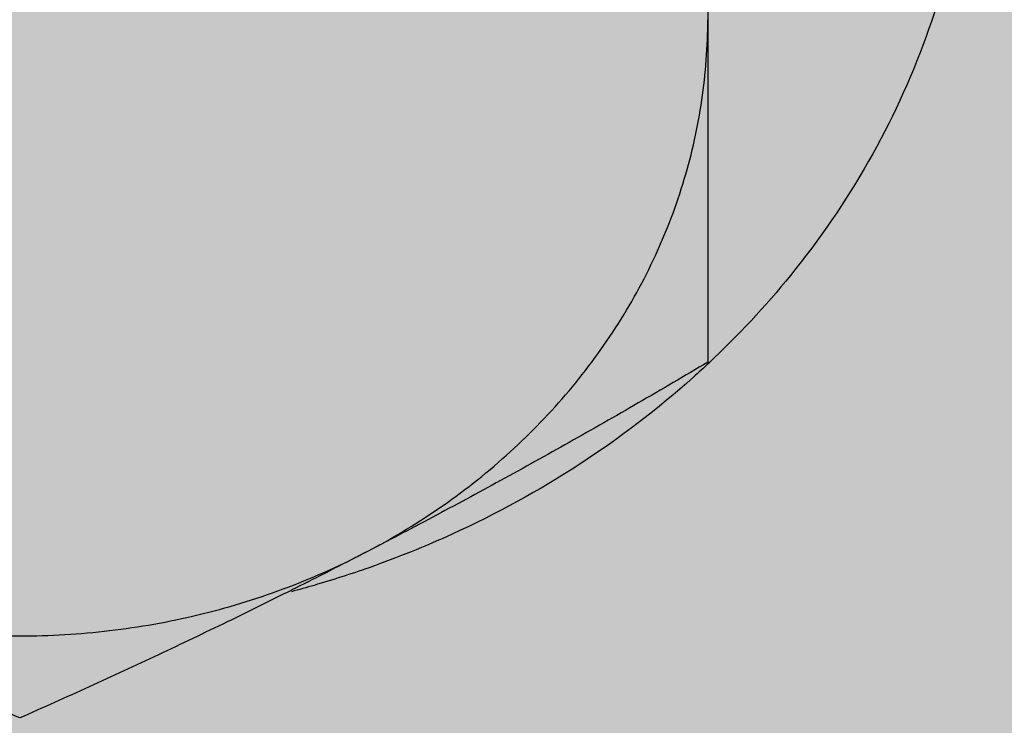
# Model space of a CAD drawing. Units: metres. Extents: x 0 to 1181, y -25 to 782.
# Drawn here: x 951 to 951, y 251 to 251 of the extents above; entities that cross this region are included whole.
import ezdxf

# ---------------------------------------------------------------- set-up
doc = ezdxf.new("R2010")
doc.units = ezdxf.units.M
doc.layers.add('AC-TUB', color=4, linetype='Continuous')
doc.layers.add('ACHURA', color=174, linetype='Continuous')
doc.layers.add('ARQ-GRADIL', color=32, linetype='Continuous', lineweight=15)
pattern_1 = [(45, (-210702.932079573, -7650839.820517831), (-0.2209708691207961, 0.6629126073623883), [0, -0.625])]

msp = doc.modelspace()

# ---------------------------------------------------------------- hatches: boundary and pattern name
at = {"layer": 'ACHURA'}
h = msp.add_hatch(dxfattribs=at)
h.set_pattern_fill('DOTS', color=94, scale=10, angle=45, style=0)
h.set_pattern_definition(pattern_1)
h.paths.add_polyline_path([(1011.884888166369, 314.486502545958), (1006.975504931569, 314.4865025468893), (1006.975504931336, 337.0960136056669), (1011.436078810843, 337.0960136047356, 0.5390210912110379), (994.4959131943292, 337.103948934076), (998.8927395411415, 337.0960136047356), (998.8927395427713, 314.4865025468893), (994.0418816217684, 314.4865025468893, 0.5964204374121437)])
h.paths.add_polyline_path([(825.1727395409366, 316.8021176933102, 0.7419537734541477), (823.3408235390784, 317.3569976967551), (819.2424329355531, 311.2134205727629, 0.4280733161725268), (819.5592157929027, 309.8014048841573), (825.1727395420426, 309.8014048841573)])
h.paths.add_polyline_path([(825.1727395409366, 309.4169491744391), (825.1727395420426, 309.6514048837848), (820.038508349197, 309.6514048837848, -0.06731380546997758), (823.7534408277538, 308.5091008451558, 0.5474291138837424)])
h.paths.add_polyline_path([(797.1727395400053, 289.3457018947951), (803.1727395422172, 295.3457018966578, -0.1188156549385114), (805.4024618045191, 303.5312247407414), (760.4983743807356, 236.219015886148), (775.4314824674334, 226.755359890943, 0.1560099268797293), (784.2093365511214, 225.2569036558993), (796.6313696821276, 217.3052951433487), (796.6321260726659, 217.3048111368693, 0.3301873998749984), (799.0677171118846, 217.4726840351499), (799.25163915446, 217.7634262732021), (798.9541522973855, 217.9516149266414), (802.5119467528243, 223.575743025241), (802.2208247148778, 225.066492171099), (797.1727395414023, 225.066492171099)])
h.paths.add_polyline_path([(823.6707261912929, 213.1061044177763, -0.3733590395051135), (807.3671839323474, 220.0201178650163), (804.0281616450925, 214.7418227578304), (803.7306747885127, 214.9300114103384), (802.7539890783778, 213.3860758022196), (805.199586038198, 211.8205969939731), (803.4097507246593, 209.024509444905), (819.8909027257582, 198.579801483152), (821.6656708268679, 201.4086205177732), (824.02273954167, 199.9298230699055), (824.02273954167, 200.9146205113061), (823.6707261912638, 200.9146205113061)])
h.paths.add_polyline_path([(886.9991568422815, 200.6359935152136), (844.3237663295699, 200.6359935161449, -0.1421395697413499), (841.1124114577656, 201.567739389909), (834.9615600154907, 205.4650512133516, -0.2569511579313571), (832.1727395423336, 210.533324884323), (832.17273954245, 215.243119997976, -0.1044011624980203), (829.6747528920937, 207.5695974631957), (829.6747528921228, 200.9146205113061), (829.3227395416584, 200.9146205113061), (829.3227395416875, 197.738574870003, 0.2581495568963543), (830.2833557533272, 196.0019854075067), (847.425898627826, 185.2469537519641, 0.1877501302890751), (854.0256485093382, 176.9476082577161), (885.4526332558421, 157.0309383357666), (886.9991568422815, 157.0309383357666)])
h = msp.add_hatch(dxfattribs=at)
h.set_pattern_fill('DOTS', color=94, scale=10, angle=45)
h.set_pattern_definition(pattern_1)
edge = h.paths.add_edge_path()
edge.add_line((835.7643634146775, 206.7321371231951), (841.9152501760514, 202.8348029219337))
edge.add_arc((844.3237663305506, 206.6359935161474), 4.500000000002567, 237.6407732708703, 269.9999999927016)
edge.add_line((844.3237663299774, 202.1359935161449), (886.9991568422815, 202.1359935152136))
edge.add_line((886.9991568422815, 202.1359935152136), (886.9991568422815, 209.6929104207806))
edge.add_line((886.9991568422815, 209.6929104207806), (884.347739543166, 209.6928994972981))
edge.add_line((884.347739543166, 209.6928994972981), (884.347739543166, 209.493688576927))
edge.add_line((884.347739543166, 209.493688576927), (884.1477395434454, 209.493688576927))
edge.add_line((884.1477395434454, 209.493688576927), (879.2477395434803, 209.516635919062))
edge.add_line((879.2477395434803, 209.516635919062), (879.2477395435385, 209.493688576927))
edge.add_line((879.2477395435385, 209.493688576927), (879.0477395433522, 209.493688576927))
edge.add_line((879.0477395433522, 209.493688576927), (874.1477395433872, 209.5197650679178))
edge.add_line((874.1477395433872, 209.5197650679178), (874.1477395434454, 209.493688576927))
edge.add_line((874.1477395434454, 209.493688576927), (873.9477395437248, 209.493688576927))
edge.add_line((873.9477395437248, 209.493688576927), (869.0477395433522, 209.5238823556132))
edge.add_line((869.0477395433522, 209.5238823556132), (869.0477395433522, 209.493688576927))
edge.add_line((869.0477395433522, 209.493688576927), (868.8477395436316, 209.493688576927))
edge.add_line((868.8477395436316, 209.493688576927), (863.9477395437248, 209.5295436038427))
edge.add_line((863.9477395437248, 209.5295436038427), (863.9477395437248, 209.493688576927))
edge.add_line((863.9477395437248, 209.493688576927), (863.7477395440042, 209.493688576927))
edge.add_line((863.7477395440042, 209.493688576927), (858.847739543166, 209.5378176868684))
edge.add_line((858.847739543166, 209.5378176868684), (858.847739543166, 209.493688576927))
edge.add_line((858.847739543166, 209.493688576927), (858.6477395434454, 209.493688576927))
edge.add_line((858.6477395434454, 209.493688576927), (853.7477395435385, 209.5510561001278))
edge.add_line((853.7477395435385, 209.5510561001278), (853.7477395435385, 209.493688576927))
edge.add_line((853.7477395435385, 209.493688576927), (853.5477395433522, 209.493688576927))
edge.add_line((853.5477395433522, 209.493688576927), (848.6477395434454, 209.5756413322665))
edge.add_line((848.6477395434454, 209.5756413322665), (848.6477395434454, 209.493688576927))
edge.add_line((848.6477395434454, 209.493688576927), (848.4477395437248, 209.493688576927))
edge.add_line((848.4477395437248, 209.493688576927), (843.5477395433522, 209.6371021848894))
edge.add_line((843.5477395433522, 209.6371021848894), (843.5477395433522, 209.493688576927))
edge.add_line((843.5477395433522, 209.493688576927), (843.3477395436316, 209.493688576927))
edge.add_line((843.3477395436316, 209.493688576927), (841.6473286564983, 209.6927235695325))
edge.add_line((841.6473286564983, 209.6927235695325), (841.6473286564983, 213.8937835042156))
edge.add_line((841.6473286564983, 213.8937835042156), (835.6473286564983, 213.8937835051469))
edge.add_line((835.6473286564983, 213.8937835051469), (835.6473286564983, 223.8937835051469))
edge.add_line((835.6473286564983, 223.8937835051469), (833.6727395426828, 223.8937835042156))
edge.add_line((833.6727395426828, 223.8937835042156), (833.6727395423336, 210.5333371507726))
edge.add_arc((838.1727395414023, 210.5334164370574), 4.499999999767157, 180.0010095043318, 237.64288389583)
h.paths.add_polyline_path([(955.5378760951394, 209.6931928024418), (950.6477395429797, 209.6931726551406), (950.6477395434454, 209.493688576927), (950.4477395437248, 209.493688576927), (945.5477395433522, 209.5118938964583), (945.5477395433522, 209.493688576927), (945.3477395436316, 209.493688576927), (940.4477395432591, 209.5138070137031), (940.4477395432591, 209.493688576927), (940.2477395435385, 209.493688576927), (935.347739543166, 209.516169427035), (935.347739543166, 209.493688576927), (935.1477395434454, 209.493688576927), (930.2477395435385, 209.5191604719288), (930.2477395435385, 209.493688576927), (930.0477395433522, 209.493688576927), (925.1477395434454, 209.5230695717759), (925.1477395434454, 209.493688576927), (924.9477395437248, 209.493688576927), (920.0477395433522, 209.5283960253723), (920.0477395433522, 209.493688576927), (919.8477395436316, 209.493688576927), (914.9477395431718, 209.5360813774891), (914.9477395432591, 209.493688576927), (914.7477395435385, 209.493688576927), (909.847739543166, 209.548138311205), (909.847739543166, 209.493688576927), (909.6477395434454, 209.493688576927), (904.7477395430728, 209.5697792554997), (904.7477395430728, 209.493688576927), (904.5477395433522, 209.493688576927), (899.6477395429797, 209.6199692842342), (899.6477395429797, 209.493688576927), (899.4477395432591, 209.493688576927), (896.815875860641, 209.6929508653261), (896.815875860641, 200.6359935152136), (955.5378760947319, 200.6359935142822)])
edge = h.paths.add_edge_path(flags=16)
edge.add_arc((904.9612185876581, 207.5936638508715), 0.1052090594894253, -180, 0, ccw=False)
edge.add_arc((904.9612185876581, 207.5936638508715), 0.1052090594894253, 0, 180, ccw=False)
edge = h.paths.add_edge_path(flags=16)
edge.add_arc((897.4257997578939, 205.9758756114892), 0.1052090594894253, 0, 360)
edge = h.paths.add_edge_path()
edge.add_line((841.6473286564983, 235.393688567055), (843.347739543166, 235.3936885679863))
edge.add_line((843.347739543166, 235.3936885679863), (843.347739543166, 235.5936885784171))
edge.add_line((843.347739543166, 235.5936885784171), (843.5477395428866, 235.5936885784171))
edge.add_line((843.5477395428866, 235.5936885784171), (844.9267956352091, 235.5859192480124))
edge.add_line((844.9267956352091, 235.5859192480124), (844.9267956359658, 241.440535662768))
edge.add_line((844.9267956359658, 241.440535662768), (838.172739540209, 241.4405356609054))
edge.add_arc((838.1727395407183, 236.9405356608908), 4.500000000014552, 90.00000000648483, 180.0018431073898)
edge.add_line((833.6727395430321, 236.940390903575), (833.6727395427993, 227.8937835042156))
edge.add_line((833.6727395427993, 227.8937835042156), (841.6473286564983, 227.8937835042156))
edge.add_line((841.6473286564983, 227.8937835042156), (841.6473286564983, 235.393688567055))
h.paths.add_polyline_path([(905.0421976355833, 207.6148790056608), (905.5207690641514, 207.6148790056608), (905.5207690641514, 207.7648790060334), (905.0421976355833, 207.7648790060334)], flags=16)
h.paths.add_polyline_path([(897.5677102375889, 206.0010415288411), (897.827234047098, 206.0010415288411), (897.827234047098, 206.1510415292136), (897.5677102375889, 206.1510415292136)], flags=16)
edge = h.paths.add_edge_path()
edge.add_line((961.7327395421567, 206.6359935142822), (961.7327395416619, 221.4338945085905))
edge.add_line((961.7327395416619, 221.4338945085905), (957.2878517796166, 221.4338945085905))
edge.add_line((957.2878517796166, 221.4338945085905), (957.2878517795875, 209.6932000127412))
edge.add_line((957.2878517795875, 209.6932000127412), (955.7477395430728, 209.6931936676405))
edge.add_line((955.7477395430728, 209.6931936676405), (955.7477395435385, 209.493688576927))
edge.add_line((955.7477395435385, 209.493688576927), (955.7067983980637, 202.1359935142822))
edge.add_line((955.7067983980637, 202.1359935142822), (957.2327395419529, 202.1359935142822))
edge.add_arc((957.2327395431171, 206.6359935142822), 4.5, 269.9999999851775, 360)
h.paths.add_polyline_path([(961.7327395415746, 224.6338945078455), (957.2878517795584, 224.6338945078455), (957.2878517795875, 223.1338945078455), (961.7327395416037, 223.1338945087768)])
h.paths.add_polyline_path([(909.6477395429797, 235.5936885784171), (904.7559150286947, 235.5936885793485), (904.7477522838858, 235.3936885912694), (909.6477395429797, 235.393688593132)])
edge = h.paths.add_edge_path()
edge.add_line((914.3185681670261, 239.7520764480136), (914.3185681670261, 235.5936885765545))
edge.add_line((914.3185681670261, 235.5936885765545), (909.8477395427003, 235.5936885784171))
edge.add_line((909.8477395427003, 235.5936885784171), (914.7477395426072, 235.5730309580244))
edge.add_line((914.7477395426072, 235.5730309580244), (914.7477395426072, 235.5936885784171))
edge.add_line((914.7477395426072, 235.5936885784171), (914.9477395427934, 235.5936885784171))
edge.add_line((914.9477395427934, 235.5936885784171), (917.1601710535001, 235.5832378213085))
edge.add_line((917.1601710535001, 235.5832378213085), (917.1601710535001, 238.0936041074596))
edge.add_line((917.1601710535001, 238.0936041074596), (922.6101710535117, 238.0936041074596))
edge.add_line((922.6101710535117, 238.0936041074596), (922.6101710535117, 235.6936041070871))
edge.add_line((922.6101710535117, 235.6936041070871), (922.2101710534885, 235.6936041070871))
edge.add_line((922.2101710534885, 235.6936041070871), (920.5601710534943, 235.6936041070871))
edge.add_line((920.5601710534943, 235.6936041070871), (920.0477395426537, 235.6936041070871))
edge.add_line((920.0477395426537, 235.6936041070871), (920.0477395433522, 235.3936885968573))
edge.add_line((920.0477395433522, 235.3936885968573), (924.9477395432591, 235.39368859872))
edge.add_line((924.9477395432591, 235.39368859872), (924.9477395427934, 235.5936885784171))
edge.add_line((924.9477395427934, 235.5936885784171), (925.1477395429797, 235.5936885784171))
edge.add_line((925.1477395429797, 235.5936885784171), (930.0477395429448, 235.5631970903627))
edge.add_line((930.0477395429448, 235.5631970903627), (930.0477395428866, 235.5936885784171))
edge.add_line((930.0477395428866, 235.5936885784171), (930.2477395426072, 235.5936885784171))
edge.add_line((930.2477395426072, 235.5936885784171), (935.1477395429797, 235.557446131555))
edge.add_line((935.1477395429797, 235.557446131555), (935.1477395429797, 235.5936885784171))
edge.add_line((935.1477395429797, 235.5936885784171), (935.3477395427003, 235.5936885784171))
edge.add_line((935.3477395427003, 235.5936885784171), (940.2477395430728, 235.5490215402819))
edge.add_line((940.2477395430728, 235.5490215402819), (940.2477395430728, 235.5936885784171))
edge.add_line((940.2477395430728, 235.5936885784171), (940.4477395427934, 235.5936885784171))
edge.add_line((940.4477395427934, 235.5936885784171), (945.347739543166, 235.5354942018889))
edge.add_line((945.347739543166, 235.5354942018889), (945.347739543166, 235.5936885784171))
edge.add_line((945.347739543166, 235.5936885784171), (945.5477395428866, 235.5936885784171))
edge.add_line((945.5477395428866, 235.5936885784171), (950.4477395427934, 235.5102140922822))
edge.add_line((950.4477395427934, 235.5102140922822), (950.4477395427934, 235.5936885784171))
edge.add_line((950.4477395427934, 235.5936885784171), (950.6477395429797, 235.5936885784171))
edge.add_line((950.6477395429797, 235.5936885784171), (955.5477395428866, 235.4461007361091))
edge.add_line((955.5477395428866, 235.4461007361091), (955.5477395428866, 235.59368861567))
edge.add_line((955.5477395428866, 235.59368861567), (955.7477395426072, 235.59368861567))
edge.add_line((955.7477395426072, 235.59368861567), (957.2878517795875, 235.3936886117585))
edge.add_line((957.2878517795875, 235.3936886117585), (957.2878517795584, 224.6338945078455))
edge.add_line((957.2878517795584, 224.6338945078455), (961.7327395415164, 224.6338945087768))
edge.add_line((961.7327395415164, 224.6338945087768), (961.7327395412253, 234.9405814391352))
edge.add_arc((957.2327395423895, 234.9405356636993), 4.499999999068668, 0.0005828309513377881, 90.00164853611876)
edge.add_line((957.2326100666655, 239.4405356609054), (916.4579442588552, 239.440535662768))
edge.add_arc((916.4577395386116, 246.94053565718), 7.499999997206033, 253.4278301635965, 270.00156394745824, ccw=False)
h.paths.add_polyline_path([(975.9477395427934, 298.4255788606383), (971.0634258178002, 298.4255788606383), (971.0555826804307, 296.5936885709665), (971.2477395426072, 296.5936885709665), (971.2477395430728, 296.3947232627101), (975.7477395430728, 296.4180037258915), (975.7477395430728, 296.5936885709665), (975.9477395427934, 296.5936885709665)])
edge = h.paths.add_edge_path()
edge.add_line((977.1979152890385, 306.425578767506), (977.047726900299, 298.425578767506))
edge.add_line((977.047726900299, 298.425578767506), (975.9877418007059, 298.4591303198389))
edge.add_line((975.9877418007059, 298.4591303198389), (976.1477395429797, 296.5936885709665))
edge.add_line((976.1477395429797, 296.5936885709665), (976.3477395427003, 296.5936885709665))
edge.add_line((976.3477395427003, 296.5936885709665), (976.3477395431078, 296.4211077877112))
edge.add_line((976.3477395431078, 296.4211077877112), (980.847739543166, 296.4443882518239))
edge.add_line((980.847739543166, 296.4443882518239), (980.847739543166, 296.5936885709665))
edge.add_line((980.847739543166, 296.5936885709665), (981.0477395428866, 296.5936885709665))
edge.add_line((981.0477395428866, 296.5936885709665), (981.0477395428866, 296.7936885739468))
edge.add_line((981.0477395428866, 296.7936885739468), (981.2477395426072, 296.7936885739468))
edge.add_line((981.2477395426072, 296.7936885739468), (981.2477395426072, 296.5936885709665))
edge.add_line((981.2477395426072, 296.5936885709665), (981.4477395427934, 296.5936885709665))
edge.add_line((981.4477395427934, 296.5936885709665), (981.4477395427934, 296.4474923136435))
edge.add_line((981.4477395427934, 296.4474923136435), (985.9477395430845, 296.470772776825))
edge.add_line((985.9477395430845, 296.470772776825), (985.9477395427934, 296.5936885709665))
edge.add_line((985.9477395427934, 296.5936885709665), (986.1477395429797, 296.7936885739468))
edge.add_line((986.1477395429797, 296.7936885739468), (986.3477395427003, 296.7936885739468))
edge.add_line((986.3477395427003, 296.7936885739468), (986.3477395427003, 296.5936885709665))
edge.add_line((986.3477395427003, 296.5936885709665), (986.5477395428866, 296.5936885709665))
edge.add_line((986.5477395428866, 296.5936885709665), (986.5477395428866, 296.4738768386446))
edge.add_line((986.5477395428866, 296.4738768386446), (991.0477395431194, 296.4971573027573))
edge.add_line((991.0477395431194, 296.4971573027573), (991.0477395428866, 296.59368861567))
edge.add_line((991.0477395428866, 296.59368861567), (991.2477395426072, 296.7936886186503))
edge.add_line((991.2477395426072, 296.7936886186503), (991.4477395427934, 296.7936886186503))
edge.add_line((991.4477395427934, 296.7936886186503), (991.4477395427934, 296.59368861567))
edge.add_line((991.4477395427934, 296.59368861567), (991.6477395429797, 296.59368861567))
edge.add_line((991.6477395429797, 296.59368861567), (991.6477395429797, 296.5002613645769))
edge.add_line((991.6477395429797, 296.5002613645769), (996.1477395429797, 296.5235418277584))
edge.add_line((996.1477395429797, 296.5235418277584), (996.1477395429797, 296.5936885709665))
edge.add_line((996.1477395429797, 296.5936885709665), (996.3477395427003, 296.5936885709665))
edge.add_line((996.3477395427003, 296.5936885709665), (996.3477395427003, 296.7936885739468))
edge.add_line((996.3477395427003, 296.7936885739468), (996.5477395424209, 296.7936885739468))
edge.add_line((996.5477395424209, 296.7936885739468), (996.5477395428866, 296.5936885709665))
edge.add_line((996.5477395428866, 296.5936885709665), (996.7477395426072, 296.5936885709665))
edge.add_line((996.7477395426072, 296.5936885709665), (996.7477395427527, 296.526645889578))
edge.add_line((996.7477395427527, 296.526645889578), (1001.247739542724, 296.5499263536908))
edge.add_line((1001.247739542724, 296.5499263536908), (1001.247739542607, 296.5936885709665))
edge.add_line((1001.247739542607, 296.5936885709665), (1001.447739542793, 296.7936885739468))
edge.add_line((1001.447739542793, 296.7936885739468), (1001.647739542514, 296.7936885739468))
edge.add_line((1001.647739542514, 296.7936885739468), (1001.64773954298, 296.5936885709665))
edge.add_line((1001.64773954298, 296.5936885709665), (1001.8477395427, 296.5936885709665))
edge.add_line((1001.8477395427, 296.5936885709665), (1001.847739542788, 296.5530304155104))
edge.add_line((1001.847739542788, 296.5530304155104), (1006.347739542729, 296.5763108786918))
edge.add_line((1006.347739542729, 296.5763108786918), (1006.3477395427, 296.5936885709665))
edge.add_line((1006.3477395427, 296.5936885709665), (1006.547739542421, 296.7936885739468))
edge.add_line((1006.547739542421, 296.7936885739468), (1006.747739542607, 296.7936885739468))
edge.add_line((1006.747739542607, 296.7936885739468), (1006.747739542607, 296.5936885709665))
edge.add_line((1006.747739542607, 296.5936885709665), (1006.947739542793, 296.5936885709665))
edge.add_line((1006.947739542793, 296.5936885709665), (1006.947739542793, 296.5794149405114))
edge.add_line((1006.947739542793, 296.5794149405114), (1009.7067620399, 296.5936885681726))
edge.add_line((1009.7067620399, 296.5936885681726), (1009.706762038328, 285.8337843111507))
edge.add_line((1009.706762038328, 285.8337843111507), (1012.857739540847, 285.8337843102194))
edge.add_line((1012.857739540847, 285.8337843102194), (1012.857739540061, 296.1656651357911))
edge.add_arc((1008.357739541924, 296.1655356614642), 4.499999999999977, 0.001648518331466195, 90.00000000074112)
edge.add_line((1008.357739541866, 300.6655356614642), (984.8927395416363, 300.6655356605328))
edge.add_arc((985.3747573915284, 309.3292296902067), 8.67709256879408, 199.5502883180309, 266.81554483332127, ccw=False)
h.paths.add_polyline_path([(1009.706762037979, 283.642596645353), (1012.85773954108, 283.6425966481469), (1012.857739540934, 284.6337843100331), (1009.706762038124, 284.6337843091018)])
edge = h.paths.add_edge_path()
edge.add_line((959.4136725477697, 340.1655356614642), (959.413672547304, 334.371473670078))
edge.add_line((959.413672547304, 334.371473670078), (971.0477068055011, 334.3714736691467))
edge.add_line((971.0477068055011, 334.3714736691467), (971.0477084241979, 332.493688576927))
edge.add_line((971.0477084241979, 332.493688576927), (971.0477395424209, 332.493688576927))
edge.add_line((971.0477395424209, 332.493688576927), (971.0477395428866, 332.2936885739468))
edge.add_line((971.0477395428866, 332.2936885739468), (971.2477395426072, 332.2936885739468))
edge.add_line((971.2477395426072, 332.2936885739468), (971.2477395430728, 332.0936885784171))
edge.add_line((971.2477395430728, 332.0936885784171), (971.2202885627162, 327.1936885799072))
edge.add_line((971.2202885627162, 327.1936885799072), (971.2477395426072, 327.1936885799072))
edge.add_line((971.2477395426072, 327.1936885799072), (971.2477395430728, 326.993688576927))
edge.add_line((971.2477395430728, 326.993688576927), (971.2157133993283, 322.0936885784171))
edge.add_line((971.2157133993283, 322.0936885784171), (971.2477395426072, 322.0936885784171))
edge.add_line((971.2477395426072, 322.0936885784171), (971.2477395430728, 321.8936885754369))
edge.add_line((971.2477395430728, 321.8936885754369), (971.2093081705793, 316.993688576927))
edge.add_line((971.2093081705793, 316.993688576927), (971.2477395426072, 316.993688576927))
edge.add_line((971.2477395426072, 316.993688576927), (971.2477395430728, 316.7936885739468))
edge.add_line((971.2477395430728, 316.7936885739468), (971.199700327456, 311.8936885754369))
edge.add_line((971.199700327456, 311.8936885754369), (971.2477395426072, 311.8936885754369))
edge.add_line((971.2477395426072, 311.8936885754369), (971.2477395430728, 311.6936885799072))
edge.add_line((971.2477395430728, 311.6936885799072), (971.2272773372065, 310.1283298256598))
edge.add_line((971.2272773372065, 310.1283298256598), (977.392739543528, 310.1283298265911))
edge.add_line((977.392739543528, 310.1283298265911), (977.3927395416072, 335.6656477889769))
edge.add_arc((972.8927395439209, 335.6655356614496), 4.499999999083199, 0.001427652017859704, 90.00000000648483)
edge.add_line((972.8927395434116, 340.1655356605328), (959.4136725477697, 340.1655356614642))
h.paths.add_polyline_path([(873.5636714186517, 330.9218959911518), (873.5636714186517, 329.0596830240242), (869.9472440529612, 329.0596830240242), (869.9472440529612, 330.9218959911518)], flags=16)
h.paths.add_polyline_path([(841.7476940036108, 312.3143386059232), (833.6727395425082, 312.3143386068545), (833.6727395422754, 309.8017509300984), (841.7476940039892, 309.8028476387985)])
edge = h.paths.add_edge_path()
edge.add_line((872.5764828893412, 289.0591231063731), (878.9010394961047, 289.0591231082357))
edge.add_line((878.9010394961047, 289.0591231082357), (878.945723480178, 291.2936885739468))
edge.add_line((878.945723480178, 291.2936885739468), (878.847739543166, 291.2936885739468))
edge.add_line((878.847739543166, 291.2936885739468), (878.847739543166, 291.493688576927))
edge.add_line((878.847739543166, 291.493688576927), (879.0477067616125, 296.3936885754369))
edge.add_line((879.0477067616125, 296.3936885754369), (878.847739543166, 296.3936885754369))
edge.add_line((878.847739543166, 296.3936885754369), (878.847739543166, 296.5936885709665))
edge.add_line((878.847739543166, 296.5936885709665), (879.0477067582947, 301.493688576927))
edge.add_line((879.0477067582947, 301.493688576927), (878.8477394956685, 301.493688576927))
edge.add_line((878.8477394956685, 301.493688576927), (874.1477394954823, 301.4936885648198))
edge.add_line((874.1477394954823, 301.4936885648198), (874.1477394959479, 301.2936885739468))
edge.add_line((874.1477394959479, 301.2936885739468), (873.9477394962273, 301.2936885739468))
edge.add_line((873.9477394962273, 301.2936885739468), (869.0477394958548, 301.3241232988216))
edge.add_line((869.0477394958548, 301.3241232988216), (869.0477394958548, 301.2936885739468))
edge.add_line((869.0477394958548, 301.2936885739468), (868.8477394961342, 301.2936885739468))
edge.add_line((868.8477394961342, 301.2936885739468), (863.9477394957617, 301.3298508581497))
edge.add_line((863.9477394957617, 301.3298508581497), (863.9477394957617, 301.2936885739468))
edge.add_line((863.9477394957617, 301.2936885739468), (863.747739496041, 301.2936885739468))
edge.add_line((863.747739496041, 301.2936885739468), (858.8477394956685, 301.3382339152299))
edge.add_line((858.8477394956685, 301.3382339152299), (858.8477394956685, 301.2936885739468))
edge.add_line((858.8477394956685, 301.2936885739468), (858.6477394959479, 301.2936885739468))
edge.add_line((858.6477394959479, 301.2936885739468), (853.747739496041, 301.351676556354))
edge.add_line((853.747739496041, 301.351676556354), (853.747739496041, 301.2936885739468))
edge.add_line((853.747739496041, 301.2936885739468), (853.5477394958548, 301.2936885739468))
edge.add_line((853.5477394958548, 301.2936885739468), (848.6477394959479, 301.3767390615098))
edge.add_line((848.6477394959479, 301.3767390615098), (848.6477394959479, 301.2936885739468))
edge.add_line((848.6477394959479, 301.2936885739468), (848.4477394962273, 301.2936885739468))
edge.add_line((848.4477394962273, 301.2936885739468), (843.5477394958548, 301.4399561677851))
edge.add_line((843.5477394958548, 301.4399561677851), (843.5477394958548, 301.2936885739468))
edge.add_line((843.5477394958548, 301.2936885739468), (843.3477394961342, 301.2936885739468))
edge.add_line((843.3477394961342, 301.2936885739468), (841.7476940051242, 301.4936884791381))
edge.add_line((841.7476940051242, 301.4936884791381), (841.7476940039892, 309.652847638426))
edge.add_line((841.7476940039892, 309.652847638426), (833.6727395423045, 309.6517509297259))
edge.add_line((833.6727395423045, 309.6517509297259), (833.6727395427993, 299.4654235319026))
edge.add_arc((838.1727395423045, 299.4655356621801), 4.500000000902257, 180.0014276870353, 269.9999999829541)
edge.add_line((838.1727395409657, 294.9655356612779), (865.2475723906941, 294.9655356594153))
edge.add_arc((865.2477395421415, 287.465535661278), 7.499999999999882, 12.267628146115783, 90.0012769429976, ccw=False)
h.paths.add_polyline_path([(913.9499427114902, 323.7233062498994), (910.7477395262508, 323.7233062498994), (910.7477395262799, 314.7233062508307), (913.949942711723, 314.7233062508307)])
edge = h.paths.add_edge_path()
edge.add_line((911.3946114725081, 265.2985939626373), (911.3946114734395, 270.7607511310629))
edge.add_line((911.3946114734395, 270.7607511310629), (909.847739543166, 270.791688568031))
edge.add_line((909.847739543166, 270.791688568031), (909.847739543166, 270.6936885724567))
edge.add_line((909.847739543166, 270.6936885724567), (909.6477395434454, 270.6936885724567))
edge.add_line((909.6477395434454, 270.6936885724567), (904.7477395430728, 270.893688564261))
edge.add_line((904.7477395430728, 270.893688564261), (904.7477413016718, 265.993688576927))
edge.add_line((904.7477413016718, 265.993688576927), (904.9477395427934, 265.993688576927))
edge.add_line((904.9477395427934, 265.993688576927), (904.9477395427934, 265.7936885739468))
edge.add_line((904.9477395427934, 265.7936885739468), (904.9155047543286, 260.8936885754369))
edge.add_line((904.9155047543286, 260.8936885754369), (904.9477395427934, 260.8936885754369))
edge.add_line((904.9477395427934, 260.8936885754369), (904.9477395427934, 260.6936885799072))
edge.add_line((904.9477395427934, 260.6936885799072), (904.909006832499, 255.7936885739468))
edge.add_line((904.909006832499, 255.7936885739468), (904.9477395427934, 255.7936885739468))
edge.add_line((904.9477395427934, 255.7936885739468), (904.9477395427934, 255.5936885784171))
edge.add_line((904.9477395427934, 255.5936885784171), (904.8992277819602, 250.6936885799072))
edge.add_line((904.8992277819602, 250.6936885799072), (904.9477395427934, 250.6936885799072))
edge.add_line((904.9477395427934, 250.6936885799072), (904.9477395427934, 250.493688576927))
edge.add_line((904.9477395427934, 250.493688576927), (904.9270076351354, 248.9283298291988))
edge.add_line((904.9270076351354, 248.9283298291988), (908.9577395430065, 248.9283298301302))
edge.add_line((908.9577395430065, 248.9283298301302), (908.9577395422498, 259.7654333012901))
edge.add_arc((916.4577395425988, 259.7655356601603), 7.500000001047622, 132.4606536272937, 180.0007819641677, ccw=False)
edge = h.paths.add_edge_path()
edge.add_arc((916.4577395443305, 259.7655356610947), 7.500000001859585, 90.00000001945358, 114.10543671672531, ccw=False)
edge.add_line((916.4577395417841, 267.2655356629543), (1008.357831093349, 267.2655356610916))
edge.add_arc((1008.357739541284, 271.7655356722675), 4.50000001210718, 270.0011656770923, 359.9999998458464)
edge.add_line((1012.857739542593, 271.7655356601603), (1012.857739541313, 281.9425966442354))
edge.add_line((1012.857739541313, 281.9425966442354), (1009.706762037804, 281.9425966433041))
edge.add_line((1009.706762037804, 281.9425966433041), (1009.706762036174, 270.893688564261))
edge.add_line((1009.706762036174, 270.893688564261), (1006.747739543073, 270.8936885651923))
edge.add_line((1006.747739543073, 270.8936885651923), (1006.747739543073, 270.6936885724567))
edge.add_line((1006.747739543073, 270.6936885724567), (1006.547739543352, 270.6936885724567))
edge.add_line((1006.547739543352, 270.6936885724567), (1001.64773954298, 270.7111573788129))
edge.add_line((1001.64773954298, 270.7111573788129), (1001.64773954298, 270.6936885724567))
edge.add_line((1001.64773954298, 270.6936885724567), (1001.447739543259, 270.6936885724567))
edge.add_line((1001.447739543259, 270.6936885724567), (996.547739543294, 270.7129042587034))
edge.add_line((996.547739543294, 270.7129042587034), (996.5477395433522, 270.6936885724567))
edge.add_line((996.5477395433522, 270.6936885724567), (996.347739543166, 270.6936885724567))
edge.add_line((996.347739543166, 270.6936885724567), (991.4477395432009, 270.7150393352635))
edge.add_line((991.4477395432009, 270.7150393352635), (991.4477395432591, 270.6936886171601))
edge.add_line((991.4477395432591, 270.6936886171601), (991.2477395435385, 270.6936885724567))
edge.add_line((991.2477395435385, 270.6936885724567), (986.347739543166, 270.7177081807308))
edge.add_line((986.347739543166, 270.7177081807308), (986.347739543166, 270.6936885724567))
edge.add_line((986.347739543166, 270.6936885724567), (986.1477395434454, 270.6936885724567))
edge.add_line((986.1477395434454, 270.6936885724567), (981.2477395430728, 270.7211395530753))
edge.add_line((981.2477395430728, 270.7211395530753), (981.2477395430728, 270.6936885724567))
edge.add_line((981.2477395430728, 270.6936885724567), (981.0477395433522, 270.6936885724567))
edge.add_line((981.0477395433522, 270.6936885724567), (976.1477395429797, 270.7257147171326))
edge.add_line((976.1477395429797, 270.7257147171326), (976.1477395429797, 270.6936885724567))
edge.add_line((976.1477395429797, 270.6936885724567), (975.9477395432591, 270.6936885724567))
edge.add_line((975.9477395432591, 270.6936885724567), (971.0477395433522, 270.7321199458815))
edge.add_line((971.0477395433522, 270.7321199458815), (971.0477395433522, 270.6936885724567))
edge.add_line((971.0477395433522, 270.6936885724567), (970.847739543166, 270.6936885724567))
edge.add_line((970.847739543166, 270.6936885724567), (965.9477395432591, 270.7417277890049))
edge.add_line((965.9477395432591, 270.7417277890049), (965.9477395432591, 270.6936885724567))
edge.add_line((965.9477395432591, 270.6936885724567), (965.7477395435385, 270.6936885724567))
edge.add_line((965.7477395435385, 270.6936885724567), (960.847739543166, 270.7577408608772))
edge.add_line((960.847739543166, 270.7577408608772), (960.847739543166, 270.6936885724567))
edge.add_line((960.847739543166, 270.6936885724567), (960.6477395434454, 270.6936885724567))
edge.add_line((960.6477395434454, 270.6936885724567), (955.7477395433057, 270.7897670055531))
edge.add_line((955.7477395433057, 270.7897670055531), (955.7477395435385, 270.6936885724567))
edge.add_line((955.7477395435385, 270.6936885724567), (955.5477395433522, 270.6936885724567))
edge.add_line((955.5477395433522, 270.6936885724567), (950.6477395429797, 270.8858454377182))
edge.add_line((950.6477395429797, 270.8858454377182), (950.6477395429797, 270.6936885724567))
edge.add_line((950.6477395429797, 270.6936885724567), (950.4477395432591, 270.6936885724567))
edge.add_line((950.4477395432591, 270.6936885724567), (950.4477395427934, 270.8936885754369))
edge.add_line((950.4477395427934, 270.8936885754369), (950.2477395430728, 270.8936885754369))
edge.add_line((950.2477395430728, 270.8936885754369), (945.5477395428866, 270.8936885745056))
edge.add_line((945.5477395428866, 270.8936885745056), (945.5477395428866, 270.6936885724567))
edge.add_line((945.5477395428866, 270.6936885724567), (945.347739543166, 270.6936885724567))
edge.add_line((945.347739543166, 270.6936885724567), (940.4477395427934, 270.7178265024699))
edge.add_line((940.4477395427934, 270.7178265024699), (940.4477395427934, 270.6936885724567))
edge.add_line((940.4477395427934, 270.6936885724567), (940.2477395430728, 270.6936885724567))
edge.add_line((940.2477395430728, 270.6936885724567), (935.347739543166, 270.7212942047767))
edge.add_line((935.347739543166, 270.7212942047767), (935.347739543166, 270.6936885724567))
edge.add_line((935.347739543166, 270.6936885724567), (935.1477395429797, 270.6936885724567))
edge.add_line((935.1477395429797, 270.6936885724567), (930.2477395430728, 270.7259254130326))
edge.add_line((930.2477395430728, 270.7259254130326), (930.2477395430728, 270.6936885724567))
edge.add_line((930.2477395430728, 270.6936885724567), (930.0477395433522, 270.6936885724567))
edge.add_line((930.0477395433522, 270.6936885724567), (925.1477395429797, 270.7324237488933))
edge.add_line((925.1477395429797, 270.7324237488933), (925.1477395429797, 270.6936885724567))
edge.add_line((925.1477395429797, 270.6936885724567), (924.9477395432591, 270.6936885724567))
edge.add_line((924.9477395432591, 270.6936885724567), (920.0477395432358, 270.742203421963))
edge.add_line((920.0477395432358, 270.742203421963), (920.0477395433522, 270.6936885724567))
edge.add_line((920.0477395433522, 270.6936885724567), (919.847739543166, 270.6936885724567))
edge.add_line((919.847739543166, 270.6936885724567), (914.9477395431136, 270.7585892324127))
edge.add_line((914.9477395431136, 270.7585892324127), (914.9477395432591, 270.6936885724567))
edge.add_line((914.9477395432591, 270.6936885724567), (914.7477395435385, 270.6936885724567))
edge.add_line((914.7477395435385, 270.6936885724567), (913.3946114734104, 270.7207511338196))
edge.add_line((913.3946114734104, 270.7207511338196), (913.3946114725372, 266.6115013678349))
h.paths.add_polyline_path([(915.4282638248519, 296.5918313693978), (915.428263824881, 312.9733062498994), (904.9102847756117, 312.9733062498994), (904.8997002910878, 311.8936885754369), (904.9477395427934, 311.8936885754369), (904.9477395427934, 311.6936885799072), (904.8836872552461, 306.7936885739468), (904.9477395427934, 306.7936885739468), (904.9477395427934, 306.5936885784171), (904.8516611114724, 301.6936885724567), (904.9477395427934, 301.6936885724567), (904.9477395427934, 301.493688576927), (904.7555826801513, 296.5936885709665), (904.9477395427934, 296.5936885709665), (909.4477395428517, 296.5714177098848), (909.4477395427934, 296.5936885709665), (909.6477395429797, 296.7936885739468), (909.8477395427003, 296.7936885739468), (909.8477395427003, 296.5936885709665), (910.0477395428866, 296.5936885709665), (914.5477395429448, 296.5682001068048), (914.5477395428866, 296.59368861567), (914.7477395426072, 296.7936886186503), (914.9477395427934, 296.7936886186503), (914.9477395427934, 296.59368861567), (915.1477395429797, 296.59368861567)])
h.paths.add_polyline_path([(869.7052258903391, 332.690535659974), (869.7052258903391, 333.690535660013), (867.7739263738445, 333.690535659974), (867.77392637399, 327.3820405938454), (868.8477394956685, 327.3696689606435), (868.8477394956685, 327.3936885679863), (869.0477394953891, 327.3936885679863), (873.947739495296, 327.366237588299), (873.947739495296, 327.3936886126898), (874.1477394954823, 327.3936886126898), (879.0477394953891, 327.361662462426), (879.0477394953891, 327.3936885679863), (879.2477394951097, 327.3936885679863), (884.1477394954823, 327.3552571964241), (884.1477394954823, 327.3936885679863), (884.3477394952029, 327.3936885679863), (889.2477394952261, 327.3456493533008), (889.2477394951097, 327.3936885679863), (889.447739495296, 327.3936885679863), (894.3477394953484, 327.3296362814285), (894.3477394952029, 327.3936885679863), (894.5477394949235, 327.3936885679863), (899.447739495296, 327.2976101386152), (899.447739495296, 327.3936885679863), (899.6477394950166, 327.3936885679863), (904.5477394953891, 327.2015317092441), (904.5477394953891, 327.3936885679863), (904.7477394951097, 327.3936885679863), (904.7477394951097, 327.1936885724567), (904.947739495296, 327.1936885724567), (904.947739495296, 326.9936885694764), (904.9329003984572, 325.7233062498994), (910.7477395262508, 325.723306251762), (913.9499427114029, 325.7233062508307), (913.9499427111409, 333.6905356609054), (875.2052258903686, 333.6905356601239), (875.2052258903684, 332.690535659974)])
h.paths.add_polyline_path([(871.2029339628766, 241.3676566928665), (871.2029339628766, 237.7793690729927), (865.5613516035496, 237.7793690729927), (865.5613516035496, 241.3676566928665)], flags=16)
edge = h.paths.add_edge_path()
edge.add_line((878.8590463802216, 286.9591231076769), (872.7477395416176, 286.9591231086083))
edge.add_line((872.7477395416176, 286.9591231086083), (872.7477395415885, 248.940535661846))
edge.add_arc((865.247739541418, 248.9405356618507), 7.500000000170417, 270.8332448538117, 359.99999999996436, ccw=False)
edge.add_line((865.3568071930899, 241.4413287537894), (865.3568071930898, 239.7405356644444))
edge.add_line((865.3568071930899, 239.7405356644444), (846.9267956356748, 239.7405356644444))
edge.add_line((846.9267956356748, 239.7405356644444), (846.9267956361114, 235.3936885689176))
edge.add_line((846.9267956361114, 235.3936885689176), (848.4477395432591, 235.393688569849))
edge.add_line((848.4477395432591, 235.393688569849), (848.4477395427934, 235.5936885784171))
edge.add_line((848.4477395427934, 235.5936885784171), (848.6477395429797, 235.5936885784171))
edge.add_line((848.6477395429797, 235.5936885784171), (853.5477395429739, 235.5614517369099))
edge.add_line((853.5477395429739, 235.5614517369099), (853.5477395428866, 235.5936885784171))
edge.add_line((853.5477395428866, 235.5936885784171), (853.7477395426072, 235.5936885784171))
edge.add_line((853.7477395426072, 235.5936885784171), (858.6477395429797, 235.5549534010492))
edge.add_line((858.6477395429797, 235.5549534010492), (858.6477395429797, 235.5936885784171))
edge.add_line((858.6477395429797, 235.5936885784171), (858.8477395427003, 235.5936885784171))
edge.add_line((858.8477395427003, 235.5936885784171), (863.7477395433057, 235.5451737279795))
edge.add_line((863.7477395433057, 235.5451737279795), (863.7477395433057, 235.5936885784171))
edge.add_line((863.7477395433057, 235.5936885784171), (863.9477395430263, 235.5936885784171))
edge.add_line((863.9477395430263, 235.5936885784171), (868.847739543166, 235.5287879165984))
edge.add_line((868.847739543166, 235.5287879165984), (868.847739543166, 235.5936885784171))
edge.add_line((868.847739543166, 235.5936885784171), (869.0477395428866, 235.5936885784171))
edge.add_line((869.0477395428866, 235.5936885784171), (873.9477395427934, 235.4956885800488))
edge.add_line((873.9477395427934, 235.4956885800488), (873.9477395427934, 235.5936885784171))
edge.add_line((873.9477395427934, 235.5936885784171), (874.1477395429797, 235.5936885784171))
edge.add_line((874.1477395429797, 235.5936885784171), (879.0477395428866, 235.3936885810248))
edge.add_line((879.0477395428866, 235.3936885810248), (879.0477369096302, 240.2936885739468))
edge.add_line((879.0477369096302, 240.2936885739468), (878.847739543166, 240.2936885739468))
edge.add_line((878.847739543166, 240.2936885739468), (878.847739543166, 240.493688576927))
edge.add_line((878.847739543166, 240.493688576927), (878.8652679755583, 245.3936885754369))
edge.add_line((878.8652679755583, 245.3936885754369), (878.847739543166, 245.3936885754369))
edge.add_line((878.847739543166, 245.3936885754369), (878.847739543166, 245.5936885784171))
edge.add_line((878.847739543166, 245.5936885784171), (878.8670277197493, 250.493688576927))
edge.add_line((878.8670277197493, 250.493688576927), (878.847739543166, 250.493688576927))
edge.add_line((878.847739543166, 250.493688576927), (878.847739543166, 250.6936885799072))
edge.add_line((878.847739543166, 250.6936885799072), (878.8691802295912, 255.5936885784171))
edge.add_line((878.8691802295912, 255.5936885784171), (878.847739543166, 255.5936885784171))
edge.add_line((878.847739543166, 255.5936885784171), (878.847739543166, 255.7936885739468))
edge.add_line((878.847739543166, 255.7936885739468), (878.8718735178231, 260.6936885799072))
edge.add_line((878.8718735178231, 260.6936885799072), (878.847739543166, 260.6936885799072))
edge.add_line((878.847739543166, 260.6936885799072), (878.847739543166, 260.8936885754369))
edge.add_line((878.847739543166, 260.8936885754369), (878.8753406521687, 265.7936885739468))
edge.add_line((878.8753406521687, 265.7936885739468), (878.847739543166, 265.7936885739468))
edge.add_line((878.847739543166, 265.7936885739468), (878.847739543166, 265.993688576927))
edge.add_line((878.847739543166, 265.993688576927), (878.8799711013967, 270.8936885754369))
edge.add_line((878.8799711013967, 270.8936885754369), (878.847739543166, 270.8936885754369))
edge.add_line((878.847739543166, 270.8936885754369), (878.847739543166, 271.0936885709665))
edge.add_line((878.847739543166, 271.0936885709665), (878.8864683720863, 275.993688576927))
edge.add_line((878.8864683720863, 275.993688576927), (878.847739543166, 275.993688576927))
edge.add_line((878.847739543166, 275.993688576927), (878.847739543166, 276.1936885724567))
edge.add_line((878.847739543166, 276.1936885724567), (878.89624644267, 281.0936885709665))
edge.add_line((878.89624644267, 281.0936885709665), (878.847739543166, 281.0936885709665))
edge.add_line((878.847739543166, 281.0936885709665), (878.847739543166, 281.2936885739468))
edge.add_line((878.847739543166, 281.2936885739468), (878.9126295676801, 286.1936885724567))
edge.add_line((878.9126295676801, 286.1936885724567), (878.847739543166, 286.1936885724567))
edge.add_line((878.847739543166, 286.1936885724567), (878.847739543166, 286.3936885754369))
edge.add_line((878.847739543166, 286.3936885754369), (878.8590463802216, 286.9591231076769))
h.paths.add_polyline_path([(848.901774676877, 333.6053302996582), (848.9017746768773, 330.0170426807157), (844.2896856913108, 330.0170426807157), (844.2896856913108, 333.6053302996583)], flags=16)
edge = h.paths.add_edge_path()
edge.add_line((854.0392166292702, 332.690535659974), (854.03921662927, 333.6905356609053))
edge.add_line((854.03921662927, 333.6905356609053), (842.0536931070496, 333.6905356609054))
edge.add_arc((842.0538225799269, 329.1905356664975), 4.499999996270496, 90.00164849987424, 146.2944834234904)
edge.add_line((838.3102694487427, 331.6876960378864), (834.429264980467, 325.8699854855217))
edge.add_arc((838.1727395416667, 323.3727073288354), 4.499999998023656, 146.2926806934987, 180.0000000356246)
edge.add_line((833.672739543643, 323.3727073260374), (833.67273954277, 316.1143386066682))
edge.add_line((833.6727395427702, 316.1143386066682), (841.7476940030579, 316.1143386066682))
edge.add_line((841.7476940030579, 316.1143386066682), (841.7476940013989, 327.1936934805266))
edge.add_line((841.7476940013989, 327.1936934805266), (843.3477394956685, 327.1936933557294))
edge.add_line((843.3477394956685, 327.1936933557294), (843.3477394956685, 327.3936885679863))
edge.add_line((843.3477394956685, 327.3936885679863), (843.5477394953891, 327.3936885679863))
edge.add_line((843.5477394953891, 327.3936885679863), (848.4477394953251, 327.377675496114))
edge.add_line((848.4477394953251, 327.377675496114), (848.447739495296, 327.3936885679863))
edge.add_line((848.447739495296, 327.3936885679863), (848.6477394954823, 327.3936885679863))
edge.add_line((848.6477394954823, 327.3936885679863), (853.5477394954182, 327.3762197625614))
edge.add_line((853.5477394954182, 327.3762197625614), (853.5477394953891, 327.3936885679863))
edge.add_line((853.5477394953891, 327.3936885679863), (853.7477394951097, 327.3936885679863))
edge.add_line((853.7477394951097, 327.3936885679863), (858.6477394954823, 327.3744728817396))
edge.add_line((858.6477394954823, 327.3744728817396), (858.6477394954823, 327.3936885754369))
edge.add_line((858.6477394954823, 327.3936885754369), (858.8477394952029, 327.3936885754369))
edge.add_line((858.8477394952029, 327.3936885754369), (863.7477394955754, 327.3723378126301))
edge.add_line((863.7477394955754, 327.3723378126301), (863.7477394955754, 327.3936885679863))
edge.add_line((863.7477394955754, 327.3936885679863), (863.947739495296, 327.3936885679863))
edge.add_line((863.947739495296, 327.3936885679863), (864.4739263740307, 327.3911092207558))
edge.add_line((864.4739263740307, 327.3911092207558), (864.4739263738561, 333.6905356609054))
edge.add_line((864.4739263738561, 333.6905356609054), (863.8937037833207, 333.6905356609054))
edge.add_line((863.8937037833207, 333.6905356609054), (863.8937037833207, 331.1905356609054))
edge.add_line((863.8937037833207, 331.1905356609054), (859.0437037833149, 331.190535659974))
edge.add_line((859.0437037833149, 331.190535659974), (859.043703783344, 333.6905356609054))
edge.add_line((859.043703783344, 333.6905356609054), (856.5392166292991, 333.6905356609054))
edge.add_line((856.5392166292991, 333.6905356609054), (856.5392166292991, 332.690535659974))
edge.add_line((856.5392166292991, 332.690535659974), (854.0392166292702, 332.690535659974))
h.paths.add_polyline_path([(938.7214570935425, 314.5993335548953), (941.1019728235508, 314.5993335548953), (941.101972823551, 309.9872445693288), (938.7214570935425, 309.9872445693288)], flags=16)
h.paths.add_polyline_path([(919.5703402661095, 325.494873380987), (919.5703402661095, 329.6948733809866), (929.9802779890103, 329.6948733809867), (929.9776631648399, 325.494873380987)])
edge = h.paths.add_edge_path()
edge.add_line((939.3827395442172, 335.6654145578645), (939.3827395393569, 333.6905356636993))
edge.add_line((939.3827395393569, 333.6905356636993), (915.6999427111409, 333.690535662768))
edge.add_line((915.6999427111409, 333.690535662768), (915.6999427116939, 314.7233062508307))
edge.add_line((915.6999427116939, 314.7233062508307), (919.3955359918878, 314.7233062508307))
edge.add_line((919.3955359918878, 314.7233062508307), (919.395535990549, 319.7233294361062))
edge.add_line((919.395535990549, 319.7233294361062), (929.395535993634, 319.7233294370375))
edge.add_line((929.395535993634, 319.7233294370375), (929.3955359929646, 309.7233294379689))
edge.add_line((929.3955359929646, 309.7233294379689), (919.3955359931392, 309.7233294342436))
edge.add_line((919.3955359931392, 309.7233294342436), (919.3955359922952, 312.9733062498994))
edge.add_line((919.3955359922952, 312.9733062498994), (917.178263824881, 312.9733062508307))
edge.add_line((917.178263824881, 312.9733062508307), (917.178263824881, 296.5802452741913))
edge.add_line((917.178263824881, 296.5802452741913), (919.6477395429797, 296.5638958011545))
edge.add_line((919.6477395429797, 296.5638958011545), (919.6477395429797, 296.5936885709665))
edge.add_line((919.6477395429797, 296.5936885709665), (919.8477395427003, 296.5936885709665))
edge.add_line((919.8477395427003, 296.5936885709665), (919.8477395427003, 296.7936885739468))
edge.add_line((919.8477395427003, 296.7936885739468), (920.0477395424209, 296.7936885739468))
edge.add_line((920.0477395424209, 296.7936885739468), (920.0477395428866, 296.5936885709665))
edge.add_line((920.0477395428866, 296.5936885709665), (920.2477395426072, 296.5936885709665))
edge.add_line((920.2477395426072, 296.5936885709665), (924.7477395426945, 296.5578422444664))
edge.add_line((924.7477395426945, 296.5578422444664), (924.7477395426072, 296.5936885709665))
edge.add_line((924.7477395426072, 296.5936885709665), (924.9477395427934, 296.7936885739468))
edge.add_line((924.9477395427934, 296.7936885739468), (925.147739542514, 296.7936885739468))
edge.add_line((925.147739542514, 296.7936885739468), (925.1477395429797, 296.5936885709665))
edge.add_line((925.1477395429797, 296.5936885709665), (925.3477395427003, 296.5936885709665))
edge.add_line((925.3477395427003, 296.5936885709665), (929.8477395428167, 296.5487014316745))
edge.add_line((929.8477395428167, 296.5487014316745), (929.8477395427003, 296.5936885709665))
edge.add_line((929.8477395427003, 296.5936885709665), (930.0477395424209, 296.7936885739468))
edge.add_line((930.0477395424209, 296.7936885739468), (930.2477395426072, 296.7936885739468))
edge.add_line((930.2477395426072, 296.7936885739468), (930.2477395426072, 296.5936885709665))
edge.add_line((930.2477395426072, 296.5936885709665), (930.4477395427934, 296.5936885709665))
edge.add_line((930.4477395427934, 296.5936885709665), (934.9477395427934, 296.5333031491168))
edge.add_line((934.9477395427934, 296.5333031491168), (934.9477395427934, 296.5936885709665))
edge.add_line((934.9477395427934, 296.5936885709665), (935.1477395429797, 296.5936885709665))
edge.add_line((935.1477395429797, 296.5936885709665), (935.147739542514, 296.7936885739468))
edge.add_line((935.147739542514, 296.7936885739468), (935.3477395422346, 296.7936885739468))
edge.add_line((935.3477395422346, 296.7936885739468), (935.3477395427003, 296.5936885709665))
edge.add_line((935.3477395427003, 296.5936885709665), (935.5477395424209, 296.5936885709665))
edge.add_line((935.5477395424209, 296.5936885709665), (940.0477395428866, 296.5018780818932))
edge.add_line((940.0477395428866, 296.5018780818932), (940.0477395428866, 296.5936885709665))
edge.add_line((940.0477395428866, 296.5936885709665), (940.2477395426072, 296.5936885709665))
edge.add_line((940.2477395426072, 296.5936885709665), (940.2477395426072, 296.7936885739468))
edge.add_line((940.2477395426072, 296.7936885739468), (940.4477395423278, 296.7936885739468))
edge.add_line((940.4477395423278, 296.7936885739468), (940.4477395427934, 296.5936885709665))
edge.add_line((940.4477395427934, 296.5936885709665), (940.647739542514, 296.5936885709665))
edge.add_line((940.647739542514, 296.5936885709665), (945.1477395429797, 296.4022539351858))
edge.add_line((945.1477395429797, 296.4022539351858), (945.1477395429797, 296.5936885709665))
edge.add_line((945.1477395429797, 296.5936885709665), (945.1736764681232, 301.493688576927))
edge.add_line((945.1736764681232, 301.493688576927), (945.1477395429797, 301.493688576927))
edge.add_line((945.1477395429797, 301.493688576927), (945.1477395429797, 301.6936885724567))
edge.add_line((945.1477395429797, 301.6936885724567), (945.1777244265945, 306.5936885709665))
edge.add_line((945.1777244265945, 306.5936885709665), (945.1477395429797, 306.5936885709665))
edge.add_line((945.1477395429797, 306.5936885709665), (945.1477395429797, 306.7936885739468))
edge.add_line((945.1477395429797, 306.7936885739468), (945.1832695748421, 311.6936885724567))
edge.add_line((945.1832695748421, 311.6936885724567), (945.1477395429797, 311.6936885724567))
edge.add_line((945.1477395429797, 311.6936885724567), (945.1477395429797, 311.8936885754369))
edge.add_line((945.1477395429797, 311.8936885754369), (945.191331008024, 316.7936885739468))
edge.add_line((945.191331008024, 316.7936885739468), (945.1477395429797, 316.7936885739468))
edge.add_line((945.1477395429797, 316.7936885739468), (945.1477395429797, 316.9936885694764))
edge.add_line((945.1477395429797, 316.9936885694764), (945.2041241500233, 321.8936885754369))
edge.add_line((945.2041241500233, 321.8936885754369), (945.1477395429797, 321.8936885754369))
edge.add_line((945.1477395429797, 321.8936885754369), (945.1477395429797, 322.0936885709665))
edge.add_line((945.1477395429797, 322.0936885709665), (945.2275454342712, 326.9936885694764))
edge.add_line((945.2275454342712, 326.9936885694764), (945.1477394959479, 326.9936885694764))
edge.add_line((945.1477394959479, 326.9936885694764), (945.1477394954823, 327.1936885724567))
edge.add_line((945.1477394954823, 327.1936885724567), (945.2842495473274, 332.0936885709665))
edge.add_line((945.2842495473274, 332.0936885709665), (945.1477395429797, 332.0936885709665))
edge.add_line((945.1477395429797, 332.0936885709665), (945.1477395429797, 332.2936885739468))
edge.add_line((945.1477395429797, 332.2936885739468), (945.3477068048492, 334.3714736691467))
edge.add_line((945.3477068048492, 334.3714736691467), (957.4136725473331, 334.371473670078))
edge.add_line((957.4136725473331, 334.371473670078), (957.4136725477406, 340.1655356614642))
edge.add_line((957.4136725477406, 340.1655356614642), (943.8827395420053, 340.1655356623955))
edge.add_arc((943.8827395427622, 335.6655356651891), 4.49999999720643, 90.00000000963892, 180.001541998207)
h = msp.add_hatch(dxfattribs=at)
h.set_pattern_fill('DOTS', color=94, scale=10, angle=45, style=0)
h.set_pattern_definition(pattern_1)
h.paths.add_polyline_path([(957.8202395415979, 258.7655356610916), (932.9202395416328, 258.765535659229, 1), (932.9202395418365, 247.940535659974), (957.8202395420053, 247.9405356618367, 0.1869242910105594), (961.4664918960884, 249.3530356596015), (949.9202395412253, 249.3530356596015), (949.9202395412253, 257.3530356596015), (961.4664918999592, 257.3530356596015, 0.1869242912845802)])
h.paths.add_polyline_path([(935.9202395412253, 253.3530356596015, -1), (929.9202395412253, 253.3530356596015, -1)], flags=16)
at = {"layer": 'ARQ-GRADIL'}
h = msp.add_hatch(color=253, dxfattribs=at)
h.dxf.hatch_style = 1
h.paths.add_polyline_path([(951.2529332629751, 255.8690065984405), (951.2494334871121, 255.8655063752807), (951.2546713503366, 251.0965656992771), (953.4826713466141, 251.0967082894198), (953.4841711755548, 251.0993879521988), (953.4854334831875, 255.8656494767196), (953.4819332597949, 255.8691492537759)])
h = msp.add_hatch(dxfattribs=at)
h.set_pattern_fill('ANGLE', color=253)
h.set_pattern_definition([(0, (-2235.171525837056, -1074.504262297342), (0, 6.985), [5.08, -1.905]), (90, (-2235.171525837056, -1074.504262297342), (-6.985, 4.277078946022131e-16), [5.08, -1.905])])
h.paths.add_polyline_path([(951.2529332629751, 255.8690065984405), (951.2494334871121, 255.8655063752807), (951.2546713503366, 251.0965656992771), (953.4826713466141, 251.0967082894198), (953.4841711755548, 251.0993879521988), (953.4854334831875, 255.8656494767196), (953.4819332597949, 255.8691492537759)])

# ---------------------------------------------------------------- linework, layer by layer
at = {"layer": 'AC-TUB', "color": 2}
msp.add_line((951.2791656736049, 251.1852675267286), (951.2791662278873, 251.1766160624824), dxfattribs=at)
for points, start_tangent, end_tangent in [([(951.2816658715424, 251.1821694309614), (951.2815551479403, 251.1809094362683), (951.2812255405411, 251.1796804527543), (951.2806851649771, 251.1785127418838), (951.2799473287128, 251.17743505731), (951.2791750579022, 251.1766066179402)], (6.399917332074093e-05, -0.9999999979520531), (-0.7296046938137076, -0.6838691327768839)), ([(951.2759163428095, 251.1748111006595), (951.276623244758, 251.175233870817), (951.2772624446484, 251.175735597571), (951.2778230046501, 251.176307698784), (951.2782953337705, 251.1769403899811), (951.2786713515347, 251.1776228482626), (951.2789446179927, 251.1783433995001), (951.2791104564499, 251.1790897204332), (951.2791660209009, 251.1798490416981)], (0.8883878577873918, 0.4590936877543945), (-6.399918918774137e-05, 0.9999999979520522)), ([(951.2791662278873, 251.1766160624824), (951.2785094746328, 251.1762309037871), (951.2778573690271, 251.1758587789513), (951.2772084739522, 251.1754985843576), (951.2765617719092, 251.1751495637722), (951.2759163428095, 251.1748111006595)], (-0.859590379169335, -0.5109837375489743), (-0.8883878577896585, -0.4590936877500083)), ([(951.2791750579022, 251.1766066179402), (951.2790301979226, 251.1764739342756), (951.2779563572954, 251.1756530386187), (951.2767522463805, 251.1749925846956), (951.2759661846326, 251.1746755708731)], (-0.7296046938206752, -0.6838691327694497), (-0.9430432577032425, -0.3326701280554898)), ([(951.2694163433739, 251.1748106843583), (951.2701789609678, 251.174474177023), (951.2709841213768, 251.1742296415172), (951.2718180460329, 251.1740812548227), (951.2726664693441, 251.1740315529309), (951.2735148760953, 251.1740813805513), (951.2743487502271, 251.1742298827298), (951.2751538319394, 251.1744745188184), (951.2759163428095, 251.1748111006595)], (0.8884466137412381, -0.4589799718198258), (0.888387857785857, 0.4590936877573653)), ([(951.2759163428095, 251.1748111006595), (951.2752709156598, 251.1744824853517), (951.2752294221832, 251.1744616963692)], (-0.8883878577779728, -0.4590936877726217), (-0.8942379957639566, -0.4475917860417708)), ([(951.2759661846326, 251.1746755708731), (951.2754475162187, 251.17450883433), (951.2752327461026, 251.1744490136184)], (-0.9430432577038482, -0.3326701280537737), (-0.9663205614889487, -0.2573413539322487)), ([(951.2726664428887, 251.1732571582101), (951.2720096460657, 251.1735507017724), (951.271357497561, 251.173852474501), (951.2707085606057, 251.1741628601007), (951.2701033097806, 251.1744613685436)], (-0.9156720687393876, 0.4019261904013363), (-0.8942952794493549, 0.4474773213857887)), ([(951.2752294221832, 251.1744616963692), (951.274624210037, 251.1741631106265), (951.2739753128085, 251.173852642139), (951.273323201935, 251.1735507855914), (951.2726664428887, 251.1732571582101)], (-0.8942379957521651, -0.4475917860653287), (-0.9156206153506578, -0.4020433916194667))]:
    msp.add_spline(points, degree=3, dxfattribs=dict(at, start_tangent=start_tangent, end_tangent=end_tangent))

doc.saveas('drawing.dxf')
